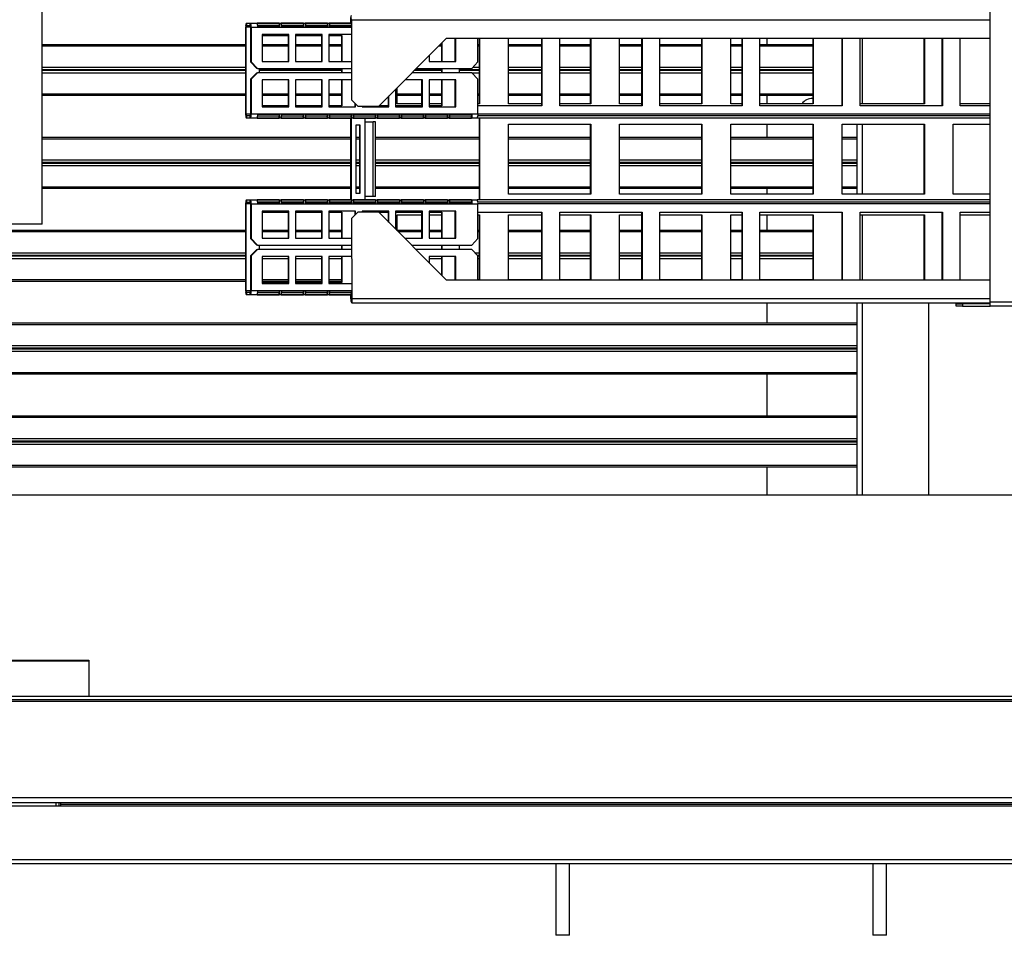
# Model space of a CAD drawing. Units: millimetres. Extents: x 391 to 7457, y 147 to 4385.
# Drawn here: x 5107 to 5542, y 147 to 552 of the extents above; entities that cross this region are included whole.
import ezdxf

# ---------------------------------------------------------------- set-up
doc = ezdxf.new("R2010")
doc.units = ezdxf.units.MM

msp = doc.modelspace()

# ---------------------------------------------------------------- linework, layer by layer
at = {"linetype": 'Continuous', "lineweight": 25}
for p, q in [((5117.44, 461.49), (5117.44, 761.49)), ((5536.14, 427.08), (5536.14, 555.08)), ((5207.45, 548.48), (5207.27, 548.48)), ((5207.27, 510.08), (5207.27, 548.48)), ((5207.45, 510.08), (5207.45, 548.48)), ((5209.45, 548.48), (5207.45, 548.48)), ((5207.6, 550.28), (5207.6, 549.28)), ((5207.6, 550.28), (5209.31, 550.28)), ((5207.6, 549.28), (5209.31, 549.28)), ((5209.31, 550.28), (5254.02, 550.28)), ((5209.31, 549.28), (5209.31, 550.28)), ((5209.45, 548.48), (5209.64, 548.48)), ((5209.45, 548.48), (5209.45, 533.11)), ((5209.64, 548.48), (5209.64, 533.11)), ((5209.64, 548.48), (5254.02, 548.48)), ((5222.12, 550.27), (5212.3, 550.27)), ((5222.1, 549.27), (5212.55, 549.27)), ((5212.59, 548.71), (5222.41, 548.71)), ((5222.12, 550.27), (5222.1, 549.27)), ((5232.74, 550.27), (5222.91, 550.27)), ((5232.71, 549.27), (5223.17, 549.27)), ((5223.2, 548.71), (5233.03, 548.71)), ((5232.74, 550.27), (5232.71, 549.27)), ((5243.35, 550.27), (5233.52, 550.27)), ((5243.33, 549.27), (5233.78, 549.27)), ((5233.81, 548.71), (5243.64, 548.71)), ((5243.35, 550.27), (5243.33, 549.27)), ((5253.96, 550.27), (5244.14, 550.27)), ((5253.94, 549.27), (5244.39, 549.27)), ((5244.42, 548.71), (5254.02, 548.71)), ((5253.77, 551.78), (5253.96, 551.78)), ((5253.77, 550.28), (5253.77, 551.78)), ((5253.96, 550.27), (5253.94, 549.27)), ((5253.96, 550.28), (5253.96, 551.78)), ((5253.96, 551.78), (5254.02, 551.78)), ((5254.02, 551.78), (5254.03, 551.78)), ((5254.02, 551.78), (5254.02, 516.41)), ((5254.03, 551.78), (5254.03, 516.41)), ((5254.03, 551.78), (5536.14, 551.78)), ((5226.35, 545.28), (5214.55, 545.28)), ((5214.55, 545.28), (5214.55, 533.28)), ((5214.55, 544.78), (5226.16, 544.78)), ((5226.16, 533.28), (5226.16, 545.28)), ((5226.35, 533.28), (5226.35, 545.28)), ((5241.09, 545.28), (5229.29, 545.28)), ((5229.29, 545.28), (5229.29, 533.28)), ((5229.29, 544.78), (5240.9, 544.78)), ((5240.9, 533.28), (5240.9, 545.28)), ((5241.09, 533.28), (5241.09, 545.28)), ((5254.02, 545.28), (5244.03, 545.28)), ((5244.03, 545.28), (5244.03, 533.28)), ((5244.03, 544.78), (5249.71, 544.78)), ((5249.53, 544.78), (5249.53, 533.28)), ((5249.71, 544.78), (5249.71, 533.28)), ((5207.27, 540.74), (5117.44, 540.74)), ((5207.27, 540.08), (5117.44, 540.08)), ((5226.16, 540.74), (5214.55, 540.74)), ((5226.16, 540.08), (5214.55, 540.08)), ((5240.9, 540.74), (5229.29, 540.74)), ((5240.9, 540.08), (5229.29, 540.08)), ((5249.53, 540.74), (5244.03, 540.74)), ((5249.53, 540.08), (5244.03, 540.08)), ((5266.02, 513.58), (5296.02, 543.58)), ((5293.75, 540.08), (5292.52, 540.08)), ((5293.75, 540.74), (5293.19, 540.74)), ((5293.75, 541.3), (5293.75, 533.28)), ((5293.93, 541.49), (5293.93, 533.28)), ((5296.02, 543.58), (5536.14, 543.58)), ((5299.86, 533.28), (5299.86, 543.58)), ((5300.05, 533.28), (5300.05, 543.58)), ((5309.88, 533.11), (5309.88, 543.58)), ((5310.37, 540.74), (5309.88, 540.74)), ((5310.37, 540.08), (5309.88, 540.08)), ((5310.37, 543.58), (5310.37, 514.68)), ((5310.55, 543.58), (5310.55, 514.68)), ((5323.33, 514.68), (5323.33, 543.58)), ((5337.97, 540.74), (5323.33, 540.74)), ((5337.97, 540.08), (5323.33, 540.08)), ((5337.97, 543.58), (5337.97, 513.78)), ((5338.15, 543.58), (5338.15, 513.78)), ((5346.01, 513.78), (5346.01, 543.58)), ((5359.5, 540.74), (5346.01, 540.74)), ((5359.5, 540.08), (5346.01, 540.08)), ((5359.5, 543.58), (5359.5, 514.68)), ((5359.69, 543.58), (5359.69, 514.68)), ((5372.46, 514.68), (5372.46, 543.58)), ((5382.19, 540.74), (5372.46, 540.74)), ((5382.19, 540.08), (5372.46, 540.08)), ((5382.19, 543.58), (5382.19, 513.78)), ((5382.37, 543.58), (5382.37, 513.78)), ((5390.24, 513.78), (5390.24, 543.58)), ((5408.64, 540.74), (5390.24, 540.74)), ((5408.64, 540.08), (5390.24, 540.08)), ((5408.64, 543.58), (5408.64, 514.68)), ((5408.82, 543.58), (5408.82, 514.68)), ((5421.6, 514.68), (5421.6, 543.58)), ((5426.41, 540.74), (5421.6, 540.74)), ((5426.41, 540.08), (5421.6, 540.08)), ((5426.41, 543.58), (5426.41, 513.78)), ((5426.6, 543.58), (5426.6, 513.78)), ((5434.46, 513.78), (5434.46, 543.58)), ((5457.77, 540.74), (5434.46, 540.74)), ((5457.77, 540.08), (5434.46, 540.08)), ((5437.44, 543.58), (5437.44, 540.74)), ((5457.77, 543.58), (5457.77, 514.68)), ((5457.96, 543.58), (5457.96, 514.68)), ((5470.63, 543.58), (5470.63, 513.78)), ((5470.82, 543.58), (5470.82, 513.78)), ((5478.68, 513.78), (5478.68, 543.58)), ((5479.7, 514.68), (5479.7, 543.58)), ((5506.91, 543.58), (5506.91, 514.68)), ((5507.09, 543.58), (5507.09, 514.68)), ((5514.85, 543.58), (5514.85, 513.78)), ((5515.04, 543.58), (5515.04, 513.78)), ((5522.9, 513.78), (5522.9, 543.58)), ((5288.26, 535.81), (5288.26, 533.28)), ((5207.27, 530.74), (5117.44, 530.74)), ((5209.45, 533.11), (5209.64, 533.11)), ((5212.23, 530.28), (5209.45, 533.11)), ((5209.64, 533.11), (5212.42, 530.28)), ((5214.55, 533.28), (5226.35, 533.28)), ((5229.29, 533.28), (5241.09, 533.28)), ((5244.03, 533.28), (5254.02, 533.28)), ((5288.26, 533.28), (5300.05, 533.28)), ((5307.1, 530.28), (5309.88, 533.11)), ((5310.37, 530.74), (5307.55, 530.74)), ((5337.97, 530.74), (5323.33, 530.74)), ((5359.5, 530.74), (5346.01, 530.74)), ((5382.19, 530.74), (5372.46, 530.74)), ((5408.64, 530.74), (5390.24, 530.74)), ((5426.41, 530.74), (5421.6, 530.74)), ((5457.77, 530.74), (5434.46, 530.74)), ((5207.27, 529.68), (5117.44, 529.68)), ((5207.27, 529.3), (5117.44, 529.3)), ((5207.27, 528.24), (5117.44, 528.24)), ((5209.45, 525.45), (5212.23, 528.28)), ((5212.42, 528.28), (5209.64, 525.45)), ((5212.42, 530.28), (5212.23, 530.28)), ((5212.23, 528.28), (5212.42, 528.28)), ((5212.42, 530.28), (5254.02, 530.28)), ((5254.02, 528.28), (5212.42, 528.28)), ((5213.35, 528.28), (5213.35, 530.28)), ((5249.53, 529.68), (5213.35, 529.68)), ((5249.53, 529.3), (5213.35, 529.3)), ((5249.53, 530.28), (5249.53, 528.28)), ((5249.71, 530.28), (5249.71, 528.28)), ((5307.1, 528.28), (5280.72, 528.28)), ((5293.75, 529.3), (5281.75, 529.3)), ((5293.75, 529.68), (5282.13, 529.68)), ((5282.72, 530.28), (5307.1, 530.28)), ((5293.75, 530.28), (5293.75, 528.28)), ((5293.93, 530.28), (5293.93, 528.28)), ((5301.79, 528.28), (5301.79, 530.28)), ((5310.37, 529.68), (5301.79, 529.68)), ((5310.37, 529.3), (5301.79, 529.3)), ((5309.88, 525.45), (5307.1, 528.28)), ((5310.37, 528.24), (5307.13, 528.24)), ((5337.97, 529.68), (5323.33, 529.68)), ((5337.97, 529.3), (5323.33, 529.3)), ((5337.97, 528.24), (5323.33, 528.24)), ((5359.5, 529.68), (5346.01, 529.68)), ((5359.5, 529.3), (5346.01, 529.3)), ((5359.5, 528.24), (5346.01, 528.24)), ((5382.19, 529.68), (5372.46, 529.68)), ((5382.19, 529.3), (5372.46, 529.3)), ((5382.19, 528.24), (5372.46, 528.24)), ((5408.64, 529.68), (5390.24, 529.68)), ((5408.64, 529.3), (5390.24, 529.3)), ((5408.64, 528.24), (5390.24, 528.24)), ((5426.41, 529.68), (5421.6, 529.68)), ((5426.41, 529.3), (5421.6, 529.3)), ((5426.41, 528.24), (5421.6, 528.24)), ((5457.77, 529.68), (5434.46, 529.68)), ((5457.77, 529.3), (5434.46, 529.3)), ((5457.77, 528.24), (5434.46, 528.24)), ((5437.44, 529.68), (5437.44, 529.3)), ((5209.45, 525.45), (5209.45, 510.08)), ((5209.64, 525.45), (5209.45, 525.45)), ((5209.64, 525.45), (5209.64, 510.08)), ((5226.35, 525.28), (5214.55, 525.28)), ((5214.55, 525.28), (5214.55, 513.28)), ((5226.16, 513.28), (5226.16, 525.28)), ((5226.35, 513.28), (5226.35, 525.28)), ((5241.09, 525.28), (5229.29, 525.28)), ((5229.29, 525.28), (5229.29, 513.28)), ((5240.9, 513.28), (5240.9, 525.28)), ((5241.09, 513.28), (5241.09, 525.28)), ((5254.02, 525.28), (5244.03, 525.28)), ((5244.03, 525.28), (5244.03, 513.28)), ((5249.53, 525.28), (5249.53, 513.78)), ((5249.71, 525.28), (5249.71, 513.78)), ((5285.31, 525.28), (5277.72, 525.28)), ((5285.12, 513.28), (5285.12, 525.28)), ((5285.31, 513.28), (5285.31, 525.28)), ((5300.05, 525.28), (5288.26, 525.28)), ((5288.26, 525.28), (5288.26, 513.28)), ((5293.75, 525.28), (5293.75, 513.78)), ((5293.93, 525.28), (5293.93, 513.78)), ((5299.86, 513.28), (5299.86, 525.28)), ((5300.05, 513.28), (5300.05, 525.28)), ((5309.88, 510.08), (5309.88, 525.45)), ((5207.27, 518.9), (5117.44, 518.9)), ((5207.27, 518.24), (5117.44, 518.24)), ((5226.16, 518.9), (5214.55, 518.9)), ((5226.16, 518.24), (5214.55, 518.24)), ((5240.9, 518.9), (5229.29, 518.9)), ((5240.9, 518.24), (5229.29, 518.24)), ((5249.53, 518.9), (5244.03, 518.9)), ((5249.53, 518.24), (5244.03, 518.24)), ((5270.38, 513.28), (5270.38, 517.94)), ((5270.57, 513.28), (5270.57, 518.12)), ((5273.52, 521.07), (5273.52, 513.28)), ((5274.19, 514.68), (5274.19, 521.75)), ((5285.12, 518.9), (5274.19, 518.9)), ((5285.12, 518.24), (5274.19, 518.24)), ((5293.75, 518.9), (5288.26, 518.9)), ((5293.75, 518.24), (5288.26, 518.24)), ((5310.37, 518.9), (5309.88, 518.9)), ((5310.37, 518.24), (5309.88, 518.24)), ((5337.97, 518.9), (5323.33, 518.9)), ((5337.97, 518.24), (5323.33, 518.24)), ((5359.5, 518.9), (5346.01, 518.9)), ((5359.5, 518.24), (5346.01, 518.24)), ((5382.19, 518.9), (5372.46, 518.9)), ((5382.19, 518.24), (5372.46, 518.24)), ((5408.64, 518.9), (5390.24, 518.9)), ((5408.64, 518.24), (5390.24, 518.24)), ((5426.41, 518.9), (5421.6, 518.9)), ((5426.41, 518.24), (5421.6, 518.24)), ((5457.77, 518.9), (5434.46, 518.9)), ((5457.77, 518.24), (5434.46, 518.24)), ((5437.44, 518.24), (5437.44, 514.68)), ((5226.16, 513.78), (5214.55, 513.78)), ((5214.55, 513.28), (5226.35, 513.28)), ((5240.9, 513.78), (5229.29, 513.78)), ((5229.29, 513.28), (5241.09, 513.28)), ((5249.71, 513.78), (5244.03, 513.78)), ((5244.03, 513.28), (5255.83, 513.28)), ((5254.02, 516.41), (5254.03, 516.41)), ((5256.85, 513.58), (5254.02, 516.41)), ((5254.03, 516.41), (5256.85, 513.58)), ((5255.64, 513.28), (5255.64, 514.79)), ((5255.83, 513.28), (5255.83, 514.6)), ((5256.85, 513.58), (5266.02, 513.58)), ((5256.85, 513.58), (5256.85, 513.58)), ((5258.77, 513.58), (5258.77, 513.28)), ((5258.77, 513.28), (5270.57, 513.28)), ((5270.38, 513.78), (5266.23, 513.78)), ((5285.12, 513.78), (5273.52, 513.78)), ((5273.52, 513.28), (5285.31, 513.28)), ((5285.12, 514.68), (5274.19, 514.68)), ((5293.75, 514.68), (5288.26, 514.68)), ((5293.93, 513.78), (5288.26, 513.78)), ((5288.26, 513.28), (5300.05, 513.28)), ((5310.55, 514.68), (5309.88, 514.68)), ((5338.15, 513.78), (5309.88, 513.78)), ((5337.97, 514.68), (5323.33, 514.68)), ((5359.69, 514.68), (5346.01, 514.68)), ((5382.37, 513.78), (5346.01, 513.78)), ((5382.19, 514.68), (5372.46, 514.68)), ((5408.82, 514.68), (5390.24, 514.68)), ((5426.6, 513.78), (5390.24, 513.78)), ((5426.41, 514.68), (5421.6, 514.68)), ((5457.96, 514.68), (5434.46, 514.68)), ((5470.82, 513.78), (5434.46, 513.78)), ((5507.09, 514.68), (5478.68, 514.68)), ((5515.04, 513.78), (5478.68, 513.78)), ((5536.14, 514.68), (5522.9, 514.68)), ((5536.14, 513.78), (5522.9, 513.78)), ((5207.27, 510.08), (5207.45, 510.08)), ((5209.45, 510.08), (5207.45, 510.08)), ((5207.6, 509.28), (5207.6, 508.28)), ((5209.31, 509.28), (5207.6, 509.28)), ((5209.31, 508.28), (5209.31, 509.28)), ((5209.45, 510.08), (5209.64, 510.08)), ((5309.88, 510.08), (5209.64, 510.08)), ((5212.55, 509.29), (5222.1, 509.29)), ((5222.41, 509.85), (5212.59, 509.85)), ((5222.12, 508.29), (5222.1, 509.29)), ((5223.17, 509.29), (5232.71, 509.29)), ((5233.03, 509.85), (5223.2, 509.85)), ((5232.74, 508.29), (5232.71, 509.29)), ((5233.78, 509.29), (5243.33, 509.29)), ((5243.64, 509.85), (5233.81, 509.85)), ((5243.35, 508.29), (5243.33, 509.29)), ((5244.39, 509.29), (5253.94, 509.29)), ((5254.25, 509.85), (5244.42, 509.85)), ((5253.96, 508.29), (5253.94, 509.29)), ((5255.01, 509.29), (5264.55, 509.29)), ((5264.86, 509.85), (5255.04, 509.85)), ((5264.58, 508.29), (5264.55, 509.29)), ((5265.62, 509.29), (5275.17, 509.29)), ((5275.48, 509.85), (5265.65, 509.85)), ((5275.19, 508.29), (5275.17, 509.29)), ((5276.23, 509.29), (5285.78, 509.29)), ((5286.09, 509.85), (5276.26, 509.85)), ((5285.8, 508.29), (5285.78, 509.29)), ((5286.85, 509.29), (5296.39, 509.29)), ((5296.7, 509.85), (5286.88, 509.85)), ((5296.42, 508.29), (5296.39, 509.29)), ((5297.46, 509.29), (5307.01, 509.29)), ((5307.32, 509.85), (5297.49, 509.85)), ((5307.03, 508.29), (5307.01, 509.29)), ((5536.14, 509.28), (5309.84, 509.28)), ((5536.14, 510.08), (5309.88, 510.08)), ((5209.31, 508.28), (5207.6, 508.28)), ((5309.54, 508.28), (5209.31, 508.28)), ((5212.3, 508.29), (5222.12, 508.29)), ((5222.91, 508.29), (5232.74, 508.29)), ((5233.52, 508.29), (5243.35, 508.29)), ((5244.14, 508.29), (5253.96, 508.29)), ((5253.77, 472.28), (5253.77, 508.28)), ((5253.96, 472.28), (5253.96, 508.28)), ((5254.75, 508.29), (5264.58, 508.29)), ((5257.89, 505.18), (5255.92, 505.18)), ((5255.92, 505.18), (5255.92, 475.18)), ((5257.7, 475.18), (5257.7, 505.18)), ((5257.89, 475.18), (5257.89, 505.18)), ((5259.85, 508.28), (5259.85, 506.68)), ((5259.85, 506.68), (5259.85, 473.68)), ((5259.85, 506.68), (5259.86, 506.68)), ((5259.86, 506.68), (5259.86, 473.68)), ((5259.86, 506.68), (5263.58, 506.68)), ((5263.58, 473.68), (5263.58, 506.68)), ((5264.56, 506.68), (5263.58, 506.68)), ((5264.56, 473.68), (5264.56, 506.68)), ((5265.36, 508.29), (5275.19, 508.29)), ((5275.98, 508.29), (5285.8, 508.29)), ((5286.59, 508.29), (5296.42, 508.29)), ((5297.2, 508.29), (5307.03, 508.29)), ((5536.14, 508.28), (5309.54, 508.28)), ((5310.37, 508.28), (5310.37, 472.28)), ((5310.55, 508.28), (5310.55, 472.28)), ((5323.33, 505.68), (5359.69, 505.68)), ((5323.33, 474.68), (5323.33, 505.68)), ((5359.5, 505.68), (5359.5, 474.68)), ((5359.69, 505.68), (5359.69, 474.68)), ((5372.46, 505.68), (5408.82, 505.68)), ((5372.46, 474.68), (5372.46, 505.68)), ((5408.64, 505.68), (5408.64, 474.68)), ((5408.82, 505.68), (5408.82, 474.68)), ((5421.6, 505.68), (5457.96, 505.68)), ((5421.6, 474.68), (5421.6, 505.68)), ((5437.44, 505.68), (5437.44, 499.74)), ((5457.77, 505.68), (5457.77, 474.68)), ((5457.96, 505.68), (5457.96, 474.68)), ((5470.73, 505.68), (5507.09, 505.68)), ((5470.73, 474.68), (5470.73, 505.68)), ((5477.44, 474.68), (5477.44, 505.68)), ((5479.7, 474.68), (5479.7, 505.68)), ((5506.91, 505.68), (5506.91, 474.68)), ((5507.09, 505.68), (5507.09, 474.68)), ((5519.87, 505.68), (5536.14, 505.68)), ((5519.87, 474.68), (5519.87, 505.68)), ((5253.77, 499.74), (5117.44, 499.74)), ((5253.77, 499.08), (5117.44, 499.08)), ((5257.7, 499.74), (5255.92, 499.74)), ((5257.7, 499.08), (5255.92, 499.08)), ((5310.37, 499.74), (5264.56, 499.74)), ((5310.37, 499.08), (5264.56, 499.08)), ((5359.5, 499.74), (5323.33, 499.74)), ((5359.5, 499.08), (5323.33, 499.08)), ((5408.64, 499.74), (5372.46, 499.74)), ((5408.64, 499.08), (5372.46, 499.08)), ((5457.77, 499.74), (5421.6, 499.74)), ((5457.77, 499.08), (5421.6, 499.08)), ((5477.44, 499.74), (5470.73, 499.74)), ((5477.44, 499.08), (5470.73, 499.08)), ((5253.77, 489.74), (5117.44, 489.74)), ((5253.77, 488.68), (5117.44, 488.68)), ((5253.77, 488.3), (5117.44, 488.3)), ((5253.77, 487.24), (5117.44, 487.24)), ((5257.7, 489.74), (5255.92, 489.74)), ((5257.7, 488.68), (5255.92, 488.68)), ((5257.7, 488.3), (5255.92, 488.3)), ((5257.7, 487.24), (5255.92, 487.24)), ((5310.37, 489.74), (5264.56, 489.74)), ((5310.37, 488.68), (5264.56, 488.68)), ((5310.37, 488.3), (5264.56, 488.3)), ((5310.37, 487.24), (5264.56, 487.24)), ((5359.5, 489.74), (5323.33, 489.74)), ((5359.5, 488.68), (5323.33, 488.68)), ((5359.5, 488.3), (5323.33, 488.3)), ((5359.5, 487.24), (5323.33, 487.24)), ((5408.64, 489.74), (5372.46, 489.74)), ((5408.64, 488.68), (5372.46, 488.68)), ((5408.64, 488.3), (5372.46, 488.3)), ((5408.64, 487.24), (5372.46, 487.24)), ((5457.77, 489.74), (5421.6, 489.74)), ((5457.77, 488.68), (5421.6, 488.68)), ((5457.77, 488.3), (5421.6, 488.3)), ((5457.77, 487.24), (5421.6, 487.24)), ((5437.44, 488.68), (5437.44, 488.3)), ((5477.44, 489.74), (5470.73, 489.74)), ((5477.44, 488.68), (5470.73, 488.68)), ((5477.44, 488.3), (5470.73, 488.3)), ((5477.44, 487.24), (5470.73, 487.24)), ((5253.77, 477.9), (5117.44, 477.9)), ((5253.77, 477.24), (5117.44, 477.24)), ((5257.7, 477.9), (5255.92, 477.9)), ((5257.7, 477.24), (5255.92, 477.24)), ((5255.92, 475.18), (5257.89, 475.18)), ((5310.37, 477.9), (5264.56, 477.9)), ((5310.37, 477.24), (5264.56, 477.24)), ((5359.5, 477.9), (5323.33, 477.9)), ((5359.5, 477.24), (5323.33, 477.24)), ((5359.69, 474.68), (5323.33, 474.68)), ((5408.64, 477.9), (5372.46, 477.9)), ((5408.64, 477.24), (5372.46, 477.24)), ((5408.82, 474.68), (5372.46, 474.68)), ((5457.77, 477.9), (5421.6, 477.9)), ((5457.77, 477.24), (5421.6, 477.24)), ((5457.96, 474.68), (5421.6, 474.68)), ((5437.44, 477.24), (5437.44, 474.68)), ((5477.44, 477.9), (5470.73, 477.9)), ((5477.44, 477.24), (5470.73, 477.24)), ((5507.09, 474.68), (5470.73, 474.68)), ((5536.14, 474.68), (5519.87, 474.68)), ((5207.45, 470.48), (5207.27, 470.48)), ((5207.27, 432.08), (5207.27, 470.48)), ((5207.45, 432.08), (5207.45, 470.48)), ((5209.45, 470.48), (5207.45, 470.48)), ((5207.6, 472.28), (5207.6, 471.28)), ((5207.6, 472.28), (5209.31, 472.28)), ((5207.6, 471.28), (5209.31, 471.28)), ((5209.31, 471.28), (5209.31, 472.28)), ((5209.31, 472.28), (5309.54, 472.28)), ((5209.45, 470.48), (5209.64, 470.48)), ((5209.45, 470.48), (5209.45, 455.11)), ((5209.64, 470.48), (5209.64, 455.11)), ((5209.64, 470.48), (5309.88, 470.48)), ((5222.12, 472.27), (5212.3, 472.27)), ((5222.1, 471.27), (5212.55, 471.27)), ((5212.59, 470.71), (5222.41, 470.71)), ((5222.12, 472.27), (5222.1, 471.27)), ((5232.74, 472.27), (5222.91, 472.27)), ((5232.71, 471.27), (5223.17, 471.27)), ((5223.2, 470.71), (5233.03, 470.71)), ((5232.74, 472.27), (5232.71, 471.27)), ((5243.35, 472.27), (5233.52, 472.27)), ((5243.33, 471.27), (5233.78, 471.27)), ((5233.81, 470.71), (5243.64, 470.71)), ((5243.35, 472.27), (5243.33, 471.27)), ((5253.96, 472.27), (5244.14, 472.27)), ((5253.94, 471.27), (5244.39, 471.27)), ((5244.42, 470.71), (5254.25, 470.71)), ((5253.96, 472.27), (5253.94, 471.27)), ((5264.58, 472.27), (5254.75, 472.27)), ((5264.55, 471.27), (5255.01, 471.27)), ((5255.04, 470.71), (5264.86, 470.71)), ((5259.85, 473.68), (5259.85, 472.28)), ((5259.86, 473.68), (5259.85, 473.68)), ((5263.58, 473.68), (5259.86, 473.68)), ((5264.56, 473.68), (5263.58, 473.68)), ((5264.58, 472.27), (5264.55, 471.27)), ((5275.19, 472.27), (5265.36, 472.27)), ((5275.17, 471.27), (5265.62, 471.27)), ((5265.65, 470.71), (5275.48, 470.71)), ((5275.19, 472.27), (5275.17, 471.27)), ((5285.8, 472.27), (5275.98, 472.27)), ((5285.78, 471.27), (5276.23, 471.27)), ((5276.26, 470.71), (5286.09, 470.71)), ((5285.8, 472.27), (5285.78, 471.27)), ((5296.42, 472.27), (5286.59, 472.27)), ((5296.39, 471.27), (5286.85, 471.27)), ((5286.88, 470.71), (5296.7, 470.71)), ((5296.42, 472.27), (5296.39, 471.27)), ((5307.03, 472.27), (5297.2, 472.27)), ((5307.01, 471.27), (5297.46, 471.27)), ((5297.49, 470.71), (5307.32, 470.71)), ((5307.03, 472.27), (5307.01, 471.27)), ((5536.14, 472.28), (5309.54, 472.28)), ((5536.14, 471.28), (5309.84, 471.28)), ((5309.88, 455.11), (5309.88, 470.48)), ((5536.14, 470.48), (5309.88, 470.48)), ((5226.35, 467.28), (5214.55, 467.28)), ((5214.55, 467.28), (5214.55, 455.28)), ((5214.55, 466.78), (5226.16, 466.78)), ((5226.16, 455.28), (5226.16, 467.28)), ((5226.35, 455.28), (5226.35, 467.28)), ((5241.09, 467.28), (5229.29, 467.28)), ((5229.29, 467.28), (5229.29, 455.28)), ((5229.29, 466.78), (5240.9, 466.78)), ((5240.9, 455.28), (5240.9, 467.28)), ((5241.09, 455.28), (5241.09, 467.28)), ((5255.83, 467.28), (5244.03, 467.28)), ((5244.03, 467.28), (5244.03, 455.28)), ((5244.03, 466.78), (5249.71, 466.78)), ((5249.53, 466.78), (5249.53, 455.28)), ((5249.71, 466.78), (5249.71, 455.28)), ((5254.03, 463.95), (5256.85, 466.78)), ((5256.85, 466.78), (5254.04, 463.95)), ((5255.64, 465.57), (5255.64, 467.28)), ((5255.83, 465.75), (5255.83, 467.28)), ((5266.02, 466.78), (5256.85, 466.78)), ((5256.85, 466.78), (5256.85, 466.78)), ((5270.57, 467.28), (5258.77, 467.28)), ((5258.77, 467.28), (5258.77, 466.78)), ((5266.02, 466.78), (5270.38, 466.78)), ((5296.02, 436.78), (5266.02, 466.78)), ((5270.38, 462.42), (5270.38, 467.28)), ((5270.57, 462.24), (5270.57, 467.28)), ((5285.31, 467.28), (5273.52, 467.28)), ((5273.52, 467.28), (5273.52, 459.29)), ((5273.52, 466.78), (5285.12, 466.78)), ((5274.19, 465.68), (5285.12, 465.68)), ((5274.19, 458.61), (5274.19, 465.68)), ((5285.12, 455.28), (5285.12, 467.28)), ((5285.31, 455.28), (5285.31, 467.28)), ((5300.05, 467.28), (5288.26, 467.28)), ((5288.26, 467.28), (5288.26, 455.28)), ((5288.26, 466.78), (5293.93, 466.78)), ((5288.26, 465.68), (5293.75, 465.68)), ((5293.75, 466.78), (5293.75, 455.28)), ((5293.93, 466.78), (5293.93, 455.28)), ((5299.86, 455.28), (5299.86, 467.28)), ((5300.05, 455.28), (5300.05, 467.28)), ((5309.88, 466.78), (5338.15, 466.78)), ((5309.88, 465.68), (5310.55, 465.68)), ((5310.37, 465.68), (5310.37, 436.78)), ((5310.55, 465.68), (5310.55, 436.78)), ((5323.33, 465.68), (5337.97, 465.68)), ((5323.33, 436.78), (5323.33, 465.68)), ((5337.97, 466.78), (5337.97, 436.78)), ((5338.15, 466.78), (5338.15, 436.78)), ((5346.01, 466.78), (5382.37, 466.78)), ((5346.01, 436.78), (5346.01, 466.78)), ((5346.01, 465.68), (5359.69, 465.68)), ((5359.5, 465.68), (5359.5, 436.78)), ((5359.69, 465.68), (5359.69, 436.78)), ((5372.46, 465.68), (5382.19, 465.68)), ((5372.46, 436.78), (5372.46, 465.68)), ((5382.19, 466.78), (5382.19, 436.78)), ((5382.37, 466.78), (5382.37, 436.78)), ((5390.24, 466.78), (5426.6, 466.78)), ((5390.24, 436.78), (5390.24, 466.78)), ((5390.24, 465.68), (5408.82, 465.68)), ((5408.64, 465.68), (5408.64, 436.78)), ((5408.82, 465.68), (5408.82, 436.78)), ((5421.6, 465.68), (5426.41, 465.68)), ((5421.6, 436.78), (5421.6, 465.68)), ((5426.41, 466.78), (5426.41, 436.78)), ((5426.6, 466.78), (5426.6, 436.78)), ((5434.46, 466.78), (5470.82, 466.78)), ((5434.46, 436.78), (5434.46, 466.78)), ((5434.46, 465.68), (5457.96, 465.68)), ((5437.44, 465.68), (5437.44, 458.74)), ((5457.77, 465.68), (5457.77, 436.78)), ((5457.96, 465.68), (5457.96, 436.78)), ((5470.63, 466.78), (5470.63, 436.78)), ((5470.82, 466.78), (5470.82, 436.78)), ((5478.68, 466.78), (5515.04, 466.78)), ((5478.68, 436.78), (5478.68, 466.78)), ((5478.68, 465.68), (5507.09, 465.68)), ((5479.7, 436.78), (5479.7, 465.68)), ((5506.91, 465.68), (5506.91, 436.78)), ((5507.09, 465.68), (5507.09, 436.78)), ((5514.85, 466.78), (5514.85, 436.78)), ((5515.04, 466.78), (5515.04, 436.78)), ((5522.9, 466.78), (5536.14, 466.78)), ((5522.9, 436.78), (5522.9, 466.78)), ((5522.9, 465.68), (5536.14, 465.68)), ((5117.44, 461.49), (5097.44, 461.49)), ((5254.03, 463.95), (5254.16, 428.58)), ((5254.04, 463.95), (5254.03, 463.95)), ((5254.04, 463.95), (5254.17, 428.58)), ((5207.27, 458.74), (4658.94, 458.74)), ((5207.27, 458.08), (4658.94, 458.08)), ((5226.16, 458.74), (5214.55, 458.74)), ((5226.16, 458.08), (5214.55, 458.08)), ((5240.9, 458.74), (5229.29, 458.74)), ((5240.9, 458.08), (5229.29, 458.08)), ((5249.53, 458.74), (5244.03, 458.74)), ((5249.53, 458.08), (5244.03, 458.08)), ((5285.12, 458.74), (5274.19, 458.74)), ((5285.12, 458.08), (5274.73, 458.08)), ((5293.75, 458.74), (5288.26, 458.74)), ((5293.75, 458.08), (5288.26, 458.08)), ((5310.37, 458.74), (5309.88, 458.74)), ((5310.37, 458.08), (5309.88, 458.08)), ((5337.97, 458.74), (5323.33, 458.74)), ((5337.97, 458.08), (5323.33, 458.08)), ((5359.5, 458.74), (5346.01, 458.74)), ((5359.5, 458.08), (5346.01, 458.08)), ((5382.19, 458.74), (5372.46, 458.74)), ((5382.19, 458.08), (5372.46, 458.08)), ((5408.64, 458.74), (5390.24, 458.74)), ((5408.64, 458.08), (5390.24, 458.08)), ((5426.41, 458.74), (5421.6, 458.74)), ((5426.41, 458.08), (5421.6, 458.08)), ((5457.77, 458.74), (5434.46, 458.74)), ((5457.77, 458.08), (5434.46, 458.08)), ((5209.45, 455.11), (5209.64, 455.11)), ((5212.23, 452.28), (5209.45, 455.11)), ((5209.64, 455.11), (5212.42, 452.28)), ((5214.55, 455.28), (5226.35, 455.28)), ((5229.29, 455.28), (5241.09, 455.28)), ((5244.03, 455.28), (5254.06, 455.28)), ((5277.52, 455.28), (5285.31, 455.28)), ((5288.26, 455.28), (5300.05, 455.28)), ((5307.1, 452.28), (5309.88, 455.11)), ((5207.27, 448.74), (4658.94, 448.74)), ((5209.45, 447.45), (5212.23, 450.28)), ((5212.42, 450.28), (5209.64, 447.45)), ((5212.42, 452.28), (5212.23, 452.28)), ((5212.23, 450.28), (5212.42, 450.28)), ((5212.42, 452.28), (5254.08, 452.28)), ((5254.08, 450.28), (5212.42, 450.28)), ((5213.35, 450.28), (5213.35, 452.28)), ((5249.53, 452.28), (5249.53, 450.28)), ((5249.71, 452.28), (5249.71, 450.28)), ((5280.52, 452.28), (5307.1, 452.28)), ((5307.1, 450.28), (5282.52, 450.28)), ((5293.75, 452.28), (5293.75, 450.28)), ((5293.93, 452.28), (5293.93, 450.28)), ((5301.79, 450.28), (5301.79, 452.28)), ((5309.88, 447.45), (5307.1, 450.28)), ((5310.37, 448.74), (5308.61, 448.74)), ((5337.97, 448.74), (5323.33, 448.74)), ((5359.5, 448.74), (5346.01, 448.74)), ((5382.19, 448.74), (5372.46, 448.74)), ((5408.64, 448.74), (5390.24, 448.74)), ((5426.41, 448.74), (5421.6, 448.74)), ((5457.77, 448.74), (5434.46, 448.74)), ((5207.27, 447.68), (4658.94, 447.68)), ((5207.27, 447.3), (4658.94, 447.3)), ((5207.27, 446.24), (4658.94, 446.24)), ((5209.64, 447.45), (5209.45, 447.45)), ((5209.45, 447.45), (5209.45, 432.08)), ((5209.64, 447.45), (5209.64, 432.08)), ((5226.35, 447.28), (5214.55, 447.28)), ((5214.55, 447.28), (5214.55, 435.28)), ((5226.16, 446.24), (5214.55, 446.24)), ((5226.16, 435.28), (5226.16, 447.28)), ((5226.35, 435.28), (5226.35, 447.28)), ((5241.09, 447.28), (5229.29, 447.28)), ((5229.29, 447.28), (5229.29, 435.28)), ((5240.9, 446.24), (5229.29, 446.24)), ((5240.9, 435.28), (5240.9, 447.28)), ((5241.09, 435.28), (5241.09, 447.28)), ((5254.09, 447.28), (5244.03, 447.28)), ((5244.03, 447.28), (5244.03, 435.28)), ((5249.53, 446.24), (5244.03, 446.24)), ((5249.53, 447.28), (5249.53, 435.78)), ((5249.71, 447.28), (5249.71, 435.78)), ((5300.05, 447.28), (5288.26, 447.28)), ((5288.26, 447.28), (5288.26, 444.55)), ((5293.75, 446.24), (5288.26, 446.24)), ((5293.75, 447.28), (5293.75, 439.06)), ((5293.93, 447.28), (5293.93, 438.87)), ((5299.86, 436.78), (5299.86, 447.28)), ((5300.05, 436.78), (5300.05, 447.28)), ((5310.37, 447.68), (5309.65, 447.68)), ((5309.88, 436.78), (5309.88, 447.45)), ((5310.37, 447.3), (5309.88, 447.3)), ((5310.37, 446.24), (5309.88, 446.24)), ((5337.97, 447.68), (5323.33, 447.68)), ((5337.97, 447.3), (5323.33, 447.3)), ((5337.97, 446.24), (5323.33, 446.24)), ((5359.5, 447.68), (5346.01, 447.68)), ((5359.5, 447.3), (5346.01, 447.3)), ((5359.5, 446.24), (5346.01, 446.24)), ((5382.19, 447.68), (5372.46, 447.68)), ((5382.19, 447.3), (5372.46, 447.3)), ((5382.19, 446.24), (5372.46, 446.24)), ((5408.64, 447.68), (5390.24, 447.68)), ((5408.64, 447.3), (5390.24, 447.3)), ((5408.64, 446.24), (5390.24, 446.24)), ((5426.41, 447.68), (5421.6, 447.68)), ((5426.41, 447.3), (5421.6, 447.3)), ((5426.41, 446.24), (5421.6, 446.24)), ((5457.77, 447.68), (5434.46, 447.68)), ((5457.77, 447.3), (5434.46, 447.3)), ((5457.77, 446.24), (5434.46, 446.24)), ((5437.44, 447.68), (5437.44, 447.3)), ((5207.27, 436.9), (4658.94, 436.9)), ((5207.27, 436.24), (4658.94, 436.24)), ((5226.16, 436.9), (5214.55, 436.9)), ((5226.16, 436.24), (5214.55, 436.24)), ((5226.16, 435.78), (5214.55, 435.78)), ((5214.55, 435.28), (5226.35, 435.28)), ((5240.9, 436.9), (5229.29, 436.9)), ((5240.9, 436.24), (5229.29, 436.24)), ((5240.9, 435.78), (5229.29, 435.78)), ((5229.29, 435.28), (5241.09, 435.28)), ((5249.53, 436.9), (5244.03, 436.9)), ((5249.53, 436.24), (5244.03, 436.24)), ((5249.71, 435.78), (5244.03, 435.78)), ((5244.03, 435.28), (5254.14, 435.28)), ((5536.14, 436.78), (5296.02, 436.78)), ((5310.37, 436.9), (5309.88, 436.9)), ((5337.97, 436.9), (5323.33, 436.9)), ((5359.5, 436.9), (5346.01, 436.9)), ((5382.19, 436.9), (5372.46, 436.9)), ((5408.64, 436.9), (5390.24, 436.9)), ((5426.41, 436.9), (5421.6, 436.9)), ((5457.77, 436.9), (5434.46, 436.9)), ((5207.27, 432.08), (5207.45, 432.08)), ((5209.45, 432.08), (5207.45, 432.08)), ((5207.6, 431.28), (5207.6, 430.28)), ((5209.31, 431.28), (5207.6, 431.28)), ((5209.31, 430.28), (5209.31, 431.28)), ((5209.45, 432.08), (5209.64, 432.08)), ((5254.15, 432.08), (5209.64, 432.08)), ((5212.55, 431.29), (5222.1, 431.29)), ((5222.41, 431.85), (5212.59, 431.85)), ((5222.12, 430.29), (5222.1, 431.29)), ((5223.17, 431.29), (5232.71, 431.29)), ((5233.03, 431.85), (5223.2, 431.85)), ((5232.74, 430.29), (5232.71, 431.29)), ((5233.78, 431.29), (5243.33, 431.29)), ((5243.64, 431.85), (5233.81, 431.85)), ((5243.35, 430.29), (5243.33, 431.29)), ((5244.39, 431.29), (5253.94, 431.29)), ((5254.15, 431.85), (5244.42, 431.85)), ((5253.96, 430.29), (5253.94, 431.29)), ((5209.31, 430.28), (5207.6, 430.28)), ((5254.16, 430.28), (5209.31, 430.28)), ((5212.3, 430.29), (5222.12, 430.29)), ((5222.91, 430.29), (5232.74, 430.29)), ((5233.52, 430.29), (5243.35, 430.29)), ((5244.14, 430.29), (5253.96, 430.29)), ((5253.77, 428.58), (5253.77, 430.28)), ((5253.96, 428.58), (5253.77, 428.58)), ((5253.96, 428.58), (5253.96, 430.28)), ((5254.16, 428.58), (5253.96, 428.58)), ((5254.1, 426.78), (5254.1, 427.78)), ((5254.1, 427.78), (5254.16, 427.78)), ((5254.1, 426.78), (5254.16, 426.78)), ((5254.16, 428.58), (5254.17, 428.58)), ((5254.16, 426.78), (5254.16, 427.78)), ((5254.16, 426.78), (5536.14, 426.78)), ((5536.14, 428.58), (5254.17, 428.58)), ((5437.44, 426.78), (5437.44, 417.74)), ((5477.44, 341.95), (5477.44, 426.78)), ((5479.7, 341.95), (5479.7, 426.78)), ((5508.94, 426.78), (5508.94, 341.95)), ((5521.14, 425.28), (5521.14, 426.28)), ((5521.14, 426.28), (5523.97, 426.28)), ((5523.97, 426.28), (5523.97, 425.28)), ((5536.14, 426.28), (5523.97, 426.28)), ((5648.14, 427.08), (5536.14, 427.08)), ((5536.14, 425.28), (5536.14, 427.08)), ((5523.97, 425.28), (5521.14, 425.28)), ((5523.97, 425.28), (5536.14, 425.28)), ((5648.14, 425.28), (5536.14, 425.28)), ((5477.44, 417.74), (4658.94, 417.74)), ((5477.44, 417.08), (4658.94, 417.08)), ((5477.44, 407.74), (4658.94, 407.74)), ((5477.44, 406.68), (4658.94, 406.68)), ((5477.44, 406.3), (4658.94, 406.3)), ((5477.44, 405.24), (4658.94, 405.24)), ((5437.44, 406.68), (5437.44, 406.3)), ((5477.44, 395.9), (4658.94, 395.9)), ((5477.44, 395.24), (4658.94, 395.24)), ((5437.44, 395.24), (5437.44, 376.74)), ((5477.44, 376.74), (4658.94, 376.74)), ((5477.44, 376.08), (4658.94, 376.08)), ((5477.44, 366.74), (4658.94, 366.74)), ((5477.44, 365.68), (4658.94, 365.68)), ((5437.44, 365.68), (5437.44, 365.3)), ((5477.44, 365.3), (4658.94, 365.3)), ((5477.44, 364.24), (4658.94, 364.24)), ((5477.44, 354.9), (4658.94, 354.9)), ((5477.44, 354.24), (4658.94, 354.24)), ((5437.44, 354.24), (5437.44, 341.95)), ((4575.93, 341.95), (5599.93, 341.95)), ((5037.93, 268.93), (5137.93, 268.93)), ((5037.93, 268.75), (5137.93, 268.75)), ((5137.93, 268.93), (5137.93, 252.99)), ((5655.43, 252.99), (4520.43, 252.99)), ((5655.43, 251.49), (4520.43, 251.49)), ((5655.43, 250.73), (4520.43, 250.73)), ((5655.43, 208.25), (4520.43, 208.25)), ((5615.7, 205.99), (4560.16, 205.99)), ((5123.43, 204.5), (5052.43, 204.5)), ((5615.7, 204.49), (5089.93, 204.49)), ((5123.43, 205.99), (5123.43, 204.49)), ((5124.93, 204.49), (5124.93, 205.99)), ((5125.43, 204.5), (5124.93, 204.5)), ((5125.43, 205.99), (5125.43, 205.23)), ((5612.43, 205.23), (5125.43, 205.23)), ((5125.43, 205.23), (5125.43, 204.49)), ((5649.91, 180.79), (5089.93, 180.79)), ((5649.12, 178.99), (5090.72, 178.99)), ((5344.34, 178.99), (5344.34, 147.49)), ((5350.34, 147.49), (5350.34, 178.99)), ((5484.34, 178.99), (5484.34, 147.49)), ((5490.34, 147.49), (5490.34, 178.99)), ((5350.34, 147.49), (5344.34, 147.49)), ((5490.34, 147.49), (5484.34, 147.49))]:
    msp.add_line(p, q, dxfattribs=at)
at = {"linetype": 'Continuous', "lineweight": 25, "flags": 128}
msp.add_lwpolyline([(5254.02, 550.2), (5254.02, 550.2), (5253.96, 550.27)], dxfattribs=at)
at = {"linetype": 'Continuous', "lineweight": 25}
for centre, radius, start, end in [((5209.95, 548.91), 2.71, 149.8019, 189.2129), ((5208.64, 548.67), 1.21, 149.7974, 189.2156), ((5206.96, 548.91), 2.71, 350.7898, 30.1953), ((5208.26, 548.67), 1.21, 350.7937, 30.1933), ((5209.63, 548.97), 2.97, 355.0219, 25.9637), ((5221.06, 548.75), 1.17, 357.9878, 26.6134), ((5219.46, 548.97), 2.97, 355.0226, 25.9609), ((5220.24, 548.97), 2.97, 355.0262, 25.9593), ((5231.67, 548.75), 1.17, 357.9906, 26.6164), ((5230.07, 548.97), 2.97, 355.0219, 25.9637), ((5230.85, 548.97), 2.97, 355.0238, 25.9596), ((5242.28, 548.75), 1.17, 357.9878, 26.6134), ((5240.68, 548.97), 2.97, 355.0262, 25.9593), ((5241.47, 548.97), 2.97, 355.0262, 25.9593), ((5253.63, 549.03), 0.393, 5.442, 37.9851), ((5457.44, 511.49), 5.5, 86.5422, 144.5686), ((5209.95, 509.65), 2.71, 170.7871, 210.1981), ((5208.64, 509.89), 1.21, 170.7844, 210.2026), ((5208.26, 509.89), 1.21, 329.8067, 9.2063), ((5206.96, 509.65), 2.71, 329.8047, 9.2102), ((5209.63, 509.59), 2.97, 334.0363, 4.9781), ((5221.06, 509.81), 1.17, 333.3866, 2.0122), ((5219.46, 509.59), 2.97, 334.0391, 4.9774), ((5220.24, 509.59), 2.97, 334.0407, 4.9738), ((5231.67, 509.81), 1.17, 333.3836, 2.0094), ((5230.07, 509.59), 2.97, 334.0363, 4.9781), ((5230.85, 509.59), 2.97, 334.0404, 4.9762), ((5242.28, 509.81), 1.17, 333.3866, 2.0122), ((5240.68, 509.59), 2.97, 334.0407, 4.9738), ((5241.47, 509.59), 2.97, 334.0407, 4.9738), ((5252.9, 509.81), 1.17, 333.3797, 2.0133), ((5251.3, 509.59), 2.97, 334.0391, 4.9774), ((5252.08, 509.59), 2.97, 334.0391, 4.9774), ((5263.51, 509.81), 1.17, 333.3945, 1.9985), ((5261.91, 509.59), 2.97, 334.0378, 4.9766), ((5262.69, 509.59), 2.97, 334.0363, 4.9781), ((5274.12, 509.81), 1.17, 333.3866, 2.0122), ((5272.52, 509.59), 2.97, 334.0407, 4.9738), ((5273.31, 509.59), 2.97, 334.0407, 4.9738), ((5284.73, 509.81), 1.17, 333.3836, 2.0094), ((5283.14, 509.59), 2.97, 334.0363, 4.9781), ((5283.92, 509.59), 2.97, 334.0391, 4.9774), ((5295.35, 509.81), 1.17, 333.3866, 2.0122), ((5293.75, 509.59), 2.97, 334.0407, 4.9738), ((5294.53, 509.59), 2.97, 334.0378, 4.9766), ((5305.96, 509.81), 1.17, 333.377, 2.016), ((5304.36, 509.59), 2.97, 334.0391, 4.9774), ((5307.2, 509.65), 2.71, 329.8055, 9.2112), ((5209.95, 470.91), 2.71, 149.8015, 189.2133), ((5208.64, 470.67), 1.21, 149.7958, 189.2172), ((5206.96, 470.91), 2.71, 350.7894, 30.1957), ((5208.26, 470.67), 1.21, 350.792, 30.195), ((5209.63, 470.97), 2.97, 355.0219, 25.9637), ((5221.06, 470.75), 1.17, 357.9878, 26.6134), ((5219.46, 470.97), 2.97, 355.0226, 25.9609), ((5220.24, 470.97), 2.97, 355.0262, 25.9593), ((5231.67, 470.75), 1.17, 357.9906, 26.6164), ((5230.07, 470.97), 2.97, 355.0219, 25.9637), ((5230.85, 470.97), 2.97, 355.0238, 25.9596), ((5242.28, 470.75), 1.17, 357.9878, 26.6134), ((5240.68, 470.97), 2.97, 355.0262, 25.9593), ((5241.47, 470.97), 2.97, 355.0262, 25.9593), ((5252.9, 470.75), 1.17, 357.9867, 26.6203), ((5251.3, 470.97), 2.97, 355.0226, 25.9609), ((5252.08, 470.97), 2.97, 355.0226, 25.9609), ((5263.51, 470.75), 1.17, 358.0015, 26.6055), ((5261.91, 470.97), 2.97, 355.0234, 25.9622), ((5262.69, 470.97), 2.97, 355.0219, 25.9637), ((5274.12, 470.75), 1.17, 357.9878, 26.6134), ((5272.52, 470.97), 2.97, 355.0262, 25.9593), ((5273.31, 470.97), 2.97, 355.0262, 25.9593), ((5284.73, 470.75), 1.17, 357.9906, 26.6164), ((5283.14, 470.97), 2.97, 355.0219, 25.9637), ((5283.92, 470.97), 2.97, 355.0226, 25.9609), ((5295.35, 470.75), 1.17, 357.9878, 26.6134), ((5293.75, 470.97), 2.97, 355.0262, 25.9593), ((5294.53, 470.97), 2.97, 355.0234, 25.9622), ((5305.96, 470.75), 1.17, 357.984, 26.623), ((5304.36, 470.97), 2.97, 355.0226, 25.9609), ((5307.2, 470.91), 2.71, 350.7884, 30.1949), ((5209.95, 431.65), 2.71, 170.7869, 210.1983), ((5208.64, 431.89), 1.21, 170.7838, 210.2032), ((5208.26, 431.89), 1.21, 329.806, 9.207), ((5206.96, 431.65), 2.71, 329.8045, 9.2104), ((5209.63, 431.59), 2.97, 334.0365, 4.978), ((5221.06, 431.81), 1.17, 333.3862, 2.0129), ((5219.46, 431.59), 2.97, 334.0393, 4.9773), ((5220.24, 431.59), 2.97, 334.0408, 4.9737), ((5231.67, 431.81), 1.17, 333.3831, 2.0102), ((5230.07, 431.59), 2.97, 334.0365, 4.978), ((5230.85, 431.59), 2.97, 334.0405, 4.9761), ((5242.28, 431.81), 1.17, 333.3862, 2.0129), ((5240.68, 431.59), 2.97, 334.0408, 4.9737), ((5241.47, 431.59), 2.97, 334.0408, 4.9737), ((5252.9, 431.81), 1.17, 333.3793, 2.014), ((5253.22, 430.86), 0.933, 322.3711, 355.978), ((5256.45, 428.15), 2.72, 170.7918, 210.1933), ((5255.15, 428.39), 1.21, 170.7877, 210.1952)]:
    msp.add_arc(centre, radius, start, end, dxfattribs=at)
for points, knots in [([(5253.77, 551.78), (5253.76, 552.02), (5253.75, 552.49), (5253.79, 553.08), (5253.87, 553.5), (5253.93, 553.55), (5253.96, 553.58)], [0, 0, 0, 0, 0.250004, 0.499996, 0.750006, 1, 1, 1, 1]), ([(5253.96, 551.78), (5253.95, 551.88), (5253.93, 552.09), (5253.93, 552.36), (5253.94, 552.54), (5253.95, 552.57), (5253.96, 552.58)], [0, 0, 0, 0, 0.249989, 0.499999, 0.750005, 1, 1, 1, 1]), ([(5254.17, 428.58), (5254.17, 428.34), (5254.17, 427.87), (5254.17, 427.28), (5254.17, 426.86), (5254.16, 426.81), (5254.16, 426.78)], [0, 0, 0, 0, 0.250001, 0.499998, 0.750012, 1, 1, 1, 1]), ([(5254.16, 428.58), (5254.16, 428.48), (5254.16, 428.27), (5254.16, 428), (5254.16, 427.82), (5254.16, 427.79), (5254.16, 427.78)], [0, 0, 0, 0, 0.250004, 0.500022, 0.750011, 1, 1, 1, 1])]:
    msp.add_open_spline(points, degree=3, knots=knots, dxfattribs=at)

doc.saveas('drawing.dxf')
